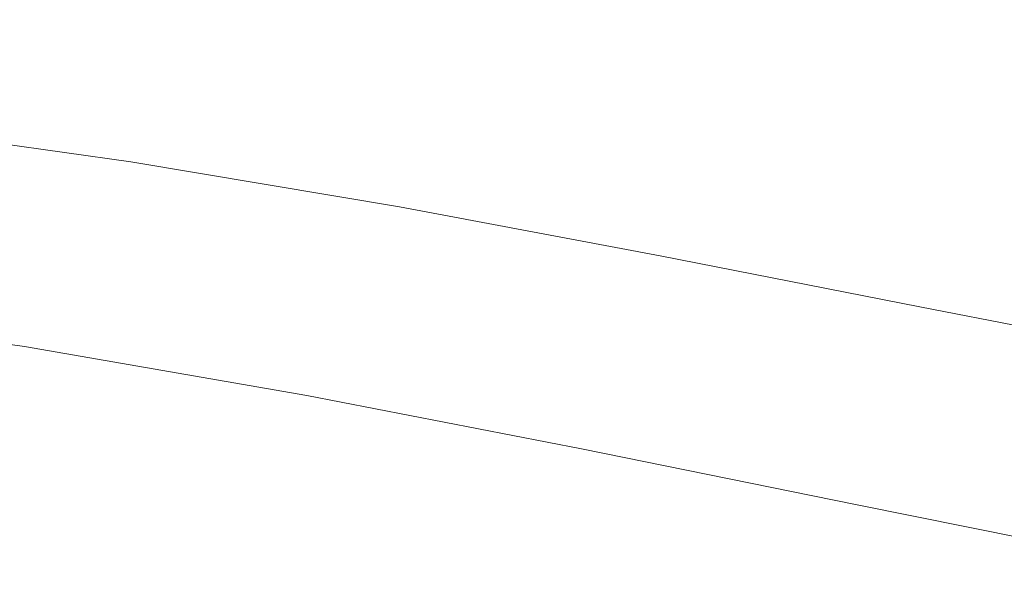
# Model space of a CAD drawing. Extents: x -833 to 667, y -382 to 382.
# Drawn here: x -378 to -242, y -348 to -271 of the extents above; entities that cross this region are included whole.
import ezdxf

# ---------------------------------------------------------------- set-up
doc = ezdxf.new("R2010")
doc.units = 0
doc.header["$LTSCALE"] = 500
doc.header["$MEASUREMENT"] = 0
doc.layers.add('BESCO_AKRYL', color=7, linetype='Continuous')

msp = doc.modelspace()

# ---------------------------------------------------------------- linework, layer by layer
at = {"layer": 'BESCO_AKRYL', "lineweight": 0}
for points, invisible_edges in [([(-258.51, -264.56, 275.18), (-288.83, -258.53, 273.41), (-288.54, -267.46, 300.94), (-257.7, -273.7, 303)], 15), ([(-288.54, -267.46, 300.94), (-319.79, -261.49, 299.19), (-320.09, -269.18, 327.06), (-288.32, -275.33, 329.06)], 15), ([(-254.33, -267.17, 27.47), (-254.84, -270.86, 39.23), (-282.83, -264.69, 38.9), (-282, -261.08, 27.24)], 15), ([(-320.48, -275.5, 355.12), (-320.09, -269.18, 327.06), (-353, -263.51, 325.43), (-353.91, -269.7, 353.28)], 15), ([(-316.59, -275.42, 94.11), (-347.41, -269.62, 93.55), (-344.76, -263.27, 71.71), (-314.5, -268.94, 72.14)], 15), ([(-285.2, -275.08, 72.66), (-314.5, -268.94, 72.14), (-312.7, -263.29, 53.5), (-283.88, -269.3, 53.89)], 15), ([(-226.47, -270.44, 18.8), (-226.6, -273.32, 27.74), (-254.33, -267.17, 27.47), (-253.94, -264.35, 18.62)], 15), ([(-390.8, -269.5, 379.27), (-354.89, -274.68, 380.87), (-353.91, -269.7, 353.28), (-389.29, -264.61, 351.85)], 15), ([(-383.33, -271.27, 117.75), (-379.77, -264.53, 93.12), (-347.41, -269.62, 93.55), (-350.32, -276.49, 118.3)], 15), ([(-254.84, -270.86, 39.23), (-255.48, -275.59, 54.36), (-283.88, -269.3, 53.89), (-282.83, -264.69, 38.9)], 15), ([(-227.91, -270.66, 277.23), (-258.51, -264.56, 275.18), (-257.7, -273.7, 303), (-226.52, -280, 305.39)], 15), ([(-257.7, -273.7, 303), (-288.54, -267.46, 300.94), (-288.32, -275.33, 329.06), (-256.94, -281.75, 331.43)], 15), ([(-226.6, -273.32, 27.74), (-226.76, -277.1, 39.62), (-254.84, -270.86, 39.23), (-254.33, -267.17, 27.47)], 15), ([(-392.31, -273.35, 405.97), (-355.89, -278.61, 407.72), (-354.89, -274.68, 380.87), (-390.8, -269.5, 379.27)], 15), ([(-320.94, -280.59, 382.92), (-320.48, -275.5, 355.12), (-353.91, -269.7, 353.28), (-354.89, -274.68, 380.87)], 15), ([(-318.88, -282.44, 119.01), (-350.32, -276.49, 118.3), (-347.41, -269.62, 93.55), (-316.59, -275.42, 94.11)], 15), ([(-288.19, -281.79, 357.38), (-288.32, -275.33, 329.06), (-320.09, -269.18, 327.06), (-320.48, -275.5, 355.12)], 15), ([(-286.73, -281.71, 94.79), (-316.59, -275.42, 94.11), (-314.5, -268.94, 72.14), (-285.2, -275.08, 72.66)], 15), ([(-256.29, -281.5, 73.29), (-285.2, -275.08, 72.66), (-283.88, -269.3, 53.89), (-255.48, -275.59, 54.36)], 15), ([(-226.76, -277.1, 39.62), (-226.96, -281.93, 54.89), (-255.48, -275.59, 54.36), (-254.84, -270.86, 39.23)], 15), ([(-387.11, -278.24, 144.88), (-383.33, -271.27, 117.75), (-350.32, -276.49, 118.3), (-353.39, -283.59, 145.55)], 15), ([(-393.8, -276.32, 431.48), (-356.89, -281.63, 433.38), (-355.89, -278.61, 407.72), (-392.31, -273.35, 405.97)], 15), ([(-226.52, -280, 305.39), (-257.7, -273.7, 303), (-256.94, -281.75, 331.43), (-225.18, -288.24, 334.16)], 15), ([(-321.44, -284.6, 409.97), (-320.94, -280.59, 382.92), (-354.89, -274.68, 380.87), (-355.89, -278.61, 407.72)], 15), ([(-257.22, -288.28, 95.61), (-286.73, -281.71, 94.79), (-285.2, -275.08, 72.66), (-256.29, -281.5, 73.29)], 15), ([(-393.8, -276.32, 431.48), (-395.21, -278.53, 455.35), (-357.86, -283.89, 457.39), (-356.89, -281.63, 433.38)], 15), ([(-321.28, -289.69, 146.42), (-353.39, -283.59, 145.55), (-350.32, -276.49, 118.3), (-318.88, -282.44, 119.01)], 15), ([(-288.13, -287, 385.42), (-288.19, -281.79, 357.38), (-320.48, -275.5, 355.12), (-320.94, -280.59, 382.92)], 15), ([(-288.38, -288.89, 119.87), (-318.88, -282.44, 119.01), (-316.59, -275.42, 94.11), (-286.73, -281.71, 94.79)], 15), ([(-256.27, -288.37, 360.05), (-256.94, -281.75, 331.43), (-288.32, -275.33, 329.06), (-288.19, -281.79, 357.38)], 15), ([(-227.22, -287.98, 74.01), (-256.29, -281.5, 73.29), (-255.48, -275.59, 54.36), (-226.96, -281.93, 54.89)], 15), ([(-395.21, -278.53, 455.35), (-396.52, -280.14, 477.12), (-358.77, -285.53, 479.29), (-357.86, -283.89, 457.39)], 15), ([(-387.11, -278.24, 144.88), (-353.39, -283.59, 145.55), (-356.52, -290.62, 174.9), (-390.96, -285.13, 174.08)], 15), ([(-321.97, -287.69, 435.82), (-321.44, -284.6, 409.97), (-355.89, -278.61, 407.72), (-356.89, -281.63, 433.38)], 15), ([(-396.52, -280.14, 477.12), (-397.7, -281.28, 496.33), (-359.58, -286.7, 498.61), (-358.77, -285.53, 479.29)], 15), ([(-288.14, -291.11, 412.72), (-288.13, -287, 385.42), (-320.94, -280.59, 382.92), (-321.44, -284.6, 409.97)], 15), ([(-399.47, -282.76, 525.25), (-360.83, -288.2, 527.7), (-360.28, -287.54, 514.9), (-398.69, -282.11, 512.53)], 15), ([(-397.7, -281.28, 496.33), (-398.69, -282.11, 512.53), (-360.28, -287.54, 514.9), (-359.58, -286.7, 498.61)], 15), ([(-321.97, -287.69, 435.82), (-356.89, -281.63, 433.38), (-357.86, -283.89, 457.39), (-322.5, -289.99, 460.01)], 15), ([(-258.22, -295.63, 120.9), (-288.38, -288.89, 119.87), (-286.73, -281.71, 94.79), (-257.22, -288.28, 95.61)], 15), ([(-255.67, -293.7, 388.39), (-256.27, -288.37, 360.05), (-288.19, -281.79, 357.38), (-288.13, -287, 385.42)], 15), ([(-227.5, -294.92, 96.55), (-257.22, -288.28, 95.61), (-256.29, -281.5, 73.29), (-227.22, -287.98, 74.01)], 15), ([(-223.91, -295.01, 363.13), (-225.18, -288.24, 334.16), (-256.94, -281.75, 331.43), (-256.27, -288.37, 360.05)], 15), ([(-400.54, -283.67, 541.98), (-361.58, -289.12, 544.53), (-361.25, -288.71, 537.43), (-400.07, -283.27, 534.93)], 15), ([(-400.07, -283.27, 534.93), (-361.25, -288.71, 537.43), (-360.83, -288.2, 527.7), (-399.47, -282.76, 525.25)], 15), ([(-290.11, -296.31, 147.48), (-321.28, -289.69, 146.42), (-318.88, -282.44, 119.01), (-288.38, -288.89, 119.87)], 15), ([(-401.43, -284.6, 551.65), (-401.68, -284.95, 552.47), (-362.47, -290.43, 555.08), (-362.26, -290.08, 554.26)], 13), ([(-401.18, -284.3, 549.92), (-401.43, -284.6, 551.65), (-362.26, -290.08, 554.26), (-362.06, -289.77, 552.51)], 15), ([(-400.89, -284, 546.83), (-401.18, -284.3, 549.92), (-362.06, -289.77, 552.51), (-361.84, -289.46, 549.41)], 15), ([(-400.89, -284, 546.83), (-361.84, -289.46, 549.41), (-361.58, -289.12, 544.53), (-400.54, -283.67, 541.98)], 15), ([(-322.5, -289.99, 460.01), (-357.86, -283.89, 457.39), (-358.77, -285.53, 479.29), (-323.01, -291.67, 482.07)], 15), ([(-321.28, -289.69, 146.42), (-323.7, -296.87, 175.94), (-356.52, -290.62, 174.9), (-353.39, -283.59, 145.55)], 15), ([(-288.19, -294.26, 438.81), (-288.14, -291.11, 412.72), (-321.44, -284.6, 409.97), (-321.97, -287.69, 435.82)], 15), ([(-402.75, -286.53, 553.22), (-363.41, -292.04, 555.83), (-363.03, -291.39, 555.64), (-402.32, -285.89, 553.03)], 15), ([(-402.32, -285.89, 553.03), (-363.03, -291.39, 555.64), (-362.72, -290.85, 555.4), (-401.96, -285.36, 552.79)], 15), ([(-401.68, -284.95, 552.47), (-401.96, -285.36, 552.79), (-362.72, -290.85, 555.4), (-362.47, -290.43, 555.08)], 15), ([(-390.96, -285.13, 174.08), (-356.52, -290.62, 174.9), (-359.59, -297.29, 205.92), (-394.78, -291.68, 204.97)], 15), ([(-323.01, -291.67, 482.07), (-358.77, -285.53, 479.29), (-359.58, -286.7, 498.61), (-323.48, -292.86, 501.54)], 15), ([(-403.81, -288.12, 553.43), (-364.35, -293.66, 556.05), (-363.85, -292.8, 555.96), (-403.24, -287.27, 553.35)], 15), ([(-403.24, -287.27, 553.35), (-363.85, -292.8, 555.96), (-363.41, -292.04, 555.83), (-402.75, -286.53, 553.22)], 15), ([(-324.2, -294.4, 530.85), (-323.88, -293.72, 517.96), (-360.28, -287.54, 514.9), (-360.83, -288.2, 527.7)], 15), ([(-323.48, -292.86, 501.54), (-359.58, -286.7, 498.61), (-360.28, -287.54, 514.9), (-323.88, -293.72, 517.96)], 15), ([(-255.15, -297.9, 415.98), (-255.67, -293.7, 388.39), (-288.13, -287, 385.42), (-288.14, -291.11, 412.72)], 15), ([(-403.81, -288.12, 553.43), (-404.44, -289.07, 553.49), (-364.9, -294.63, 556.09), (-364.35, -293.66, 556.05)], 15), ([(-324.64, -295.34, 547.8), (-324.44, -294.92, 540.66), (-361.25, -288.71, 537.43), (-361.58, -289.12, 544.53)], 15), ([(-324.44, -294.92, 540.66), (-324.2, -294.4, 530.85), (-360.83, -288.2, 527.7), (-361.25, -288.71, 537.43)], 15), ([(-288.19, -294.26, 438.81), (-321.97, -287.69, 435.82), (-322.5, -289.99, 460.01), (-288.27, -296.62, 463.22)], 15), ([(-259.24, -303.22, 148.75), (-290.11, -296.31, 147.48), (-288.38, -288.89, 119.87), (-258.22, -295.63, 120.9)], 15), ([(-227.78, -302.44, 122.09), (-258.22, -295.63, 120.9), (-257.22, -288.28, 95.61), (-227.5, -294.92, 96.55)], 15), ([(-222.73, -300.46, 391.82), (-223.91, -295.01, 363.13), (-256.27, -288.37, 360.05), (-255.67, -293.7, 388.39)], 15), ([(-405.14, -290.12, 553.51), (-405.9, -291.26, 553.51), (-366.19, -296.86, 556.12), (-365.52, -295.7, 556.12)], 15), ([(-404.44, -289.07, 553.49), (-405.14, -290.12, 553.51), (-365.52, -295.7, 556.12), (-364.9, -294.63, 556.09)], 15), ([(-325.11, -296.32, 557.61), (-362.26, -290.08, 554.26), (-362.47, -290.43, 555.08), (-325.28, -296.67, 558.43)], 11), ([(-324.96, -296, 555.85), (-362.06, -289.77, 552.51), (-362.26, -290.08, 554.26), (-325.11, -296.32, 557.61)], 15), ([(-324.81, -295.69, 552.73), (-361.84, -289.46, 549.41), (-362.06, -289.77, 552.51), (-324.96, -296, 555.85)], 15), ([(-324.81, -295.69, 552.73), (-324.64, -295.34, 547.8), (-361.58, -289.12, 544.53), (-361.84, -289.46, 549.41)], 15), ([(-290.11, -296.31, 147.48), (-291.83, -303.65, 177.22), (-323.7, -296.87, 175.94), (-321.28, -289.69, 146.42)], 15), ([(-288.27, -296.62, 463.22), (-322.5, -289.99, 460.01), (-323.01, -291.67, 482.07), (-288.38, -298.33, 485.48)], 15), ([(-405.9, -291.26, 553.51), (-406.72, -292.5, 553.51), (-366.92, -298.13, 556.11), (-366.19, -296.86, 556.12)], 15), ([(-326.09, -298.32, 559.19), (-325.76, -297.66, 559), (-363.03, -291.39, 555.64), (-363.41, -292.04, 555.83)], 15), ([(-325.76, -297.66, 559), (-325.5, -297.11, 558.75), (-362.72, -290.85, 555.4), (-363.03, -291.39, 555.64)], 15), ([(-325.28, -296.67, 558.43), (-362.47, -290.43, 555.08), (-362.72, -290.85, 555.4), (-325.5, -297.11, 558.75)], 15), ([(-323.7, -296.87, 175.94), (-326.07, -303.68, 207.15), (-359.59, -297.29, 205.92), (-356.52, -290.62, 174.9)], 15), ([(-254.7, -301.13, 442.35), (-255.15, -297.9, 415.98), (-288.14, -291.11, 412.72), (-288.19, -294.26, 438.81)], 15), ([(-407.61, -293.83, 553.51), (-367.7, -299.48, 556.11), (-366.92, -298.13, 556.11), (-406.72, -292.5, 553.51)], 15), ([(-394.78, -291.68, 204.97), (-359.59, -297.29, 205.92), (-362.52, -303.31, 238.23), (-398.43, -297.58, 237.12)], 15), ([(-326.9, -299.98, 559.4), (-326.47, -299.1, 559.32), (-363.85, -292.8, 555.96), (-364.35, -293.66, 556.05)], 15), ([(-326.47, -299.1, 559.32), (-326.09, -298.32, 559.19), (-363.41, -292.04, 555.83), (-363.85, -292.8, 555.96)], 15), ([(-288.49, -299.55, 505.13), (-323.48, -292.86, 501.54), (-323.88, -293.72, 517.96), (-288.59, -300.43, 521.69)], 15), ([(-288.38, -298.33, 485.48), (-323.01, -291.67, 482.07), (-323.48, -292.86, 501.54), (-288.49, -299.55, 505.13)], 15), ([(-408.54, -295.23, 553.5), (-368.52, -300.91, 556.1), (-367.7, -299.48, 556.11), (-407.61, -293.83, 553.51)], 15), ([(-326.9, -299.98, 559.4), (-364.35, -293.66, 556.05), (-364.9, -294.63, 556.09), (-327.39, -300.96, 559.45)], 15), ([(-288.67, -301.12, 534.71), (-288.59, -300.43, 521.69), (-323.88, -293.72, 517.96), (-324.2, -294.4, 530.85)], 15), ([(-254.7, -301.13, 442.35), (-288.19, -294.26, 438.81), (-288.27, -296.62, 463.22), (-254.31, -303.54, 467.02)], 15), ([(-221.64, -304.76, 419.75), (-222.73, -300.46, 391.82), (-255.67, -293.7, 388.39), (-255.15, -297.9, 415.98)], 15), ([(-409.49, -296.67, 553.5), (-369.37, -302.38, 556.1), (-368.52, -300.91, 556.1), (-408.54, -295.23, 553.5)], 15), ([(-327.92, -302.06, 559.47), (-365.52, -295.7, 556.12), (-366.19, -296.86, 556.12), (-328.51, -303.25, 559.47)], 15), ([(-327.39, -300.96, 559.45), (-364.9, -294.63, 556.09), (-365.52, -295.7, 556.12), (-327.92, -302.06, 559.47)], 15), ([(-288.86, -302.45, 556.78), (-324.81, -295.69, 552.73), (-324.96, -296, 555.85), (-288.94, -302.77, 559.93)], 15), ([(-288.86, -302.45, 556.78), (-288.8, -302.09, 551.81), (-324.64, -295.34, 547.8), (-324.81, -295.69, 552.73)], 15), ([(-288.8, -302.09, 551.81), (-288.73, -301.66, 544.6), (-324.44, -294.92, 540.66), (-324.64, -295.34, 547.8)], 15), ([(-288.73, -301.66, 544.6), (-288.67, -301.12, 534.71), (-324.2, -294.4, 530.85), (-324.44, -294.92, 540.66)], 15), ([(-228.04, -310.2, 150.22), (-259.24, -303.22, 148.75), (-258.22, -295.63, 120.9), (-227.78, -302.44, 122.09)], 15), ([(-410.46, -298.13, 553.49), (-370.23, -303.87, 556.09), (-369.37, -302.38, 556.1), (-409.49, -296.67, 553.5)], 15), ([(-328.51, -303.25, 559.47), (-366.19, -296.86, 556.12), (-366.92, -298.13, 556.11), (-329.14, -304.54, 559.46)], 15), ([(-291.83, -303.65, 177.22), (-293.5, -310.62, 208.65), (-326.07, -303.68, 207.15), (-323.7, -296.87, 175.94)], 15), ([(-289.59, -304.46, 563.11), (-289.36, -303.9, 562.86), (-325.5, -297.11, 558.75), (-325.76, -297.66, 559)], 15), ([(-289.18, -303.45, 562.54), (-325.28, -296.67, 558.43), (-325.5, -297.11, 558.75), (-289.36, -303.9, 562.86)], 15), ([(-289.05, -303.09, 561.71), (-325.11, -296.32, 557.61), (-325.28, -296.67, 558.43), (-289.18, -303.45, 562.54)], 11), ([(-288.94, -302.77, 559.93), (-324.96, -296, 555.85), (-325.11, -296.32, 557.61), (-289.05, -303.09, 561.71)], 15), ([(-259.24, -303.22, 148.75), (-260.24, -310.74, 178.73), (-291.83, -303.65, 177.22), (-290.11, -296.31, 147.48)], 15), ([(-254.31, -303.54, 467.02), (-288.27, -296.62, 463.22), (-288.38, -298.33, 485.48), (-253.98, -305.29, 489.52)], 15), ([(-410.46, -298.13, 553.49), (-411.43, -299.58, 553.49), (-371.08, -305.34, 556.08), (-370.23, -303.87, 556.09)], 15), ([(-398.43, -297.58, 237.12), (-362.52, -303.31, 238.23), (-365.19, -308.37, 271.4), (-401.82, -302.55, 270.14)], 15), ([(-329.82, -305.92, 559.45), (-329.14, -304.54, 559.46), (-366.92, -298.13, 556.11), (-367.7, -299.48, 556.11)], 15), ([(-326.07, -303.68, 207.15), (-328.3, -309.83, 239.65), (-362.52, -303.31, 238.23), (-359.59, -297.29, 205.92)], 15), ([(-290.18, -305.93, 563.42), (-289.86, -305.14, 563.29), (-326.09, -298.32, 559.19), (-326.47, -299.1, 559.32)], 15), ([(-289.86, -305.14, 563.29), (-289.59, -304.46, 563.11), (-325.76, -297.66, 559), (-326.09, -298.32, 559.19)], 15), ([(-253.98, -305.29, 489.52), (-288.38, -298.33, 485.48), (-288.49, -299.55, 505.13), (-253.72, -306.54, 509.38)], 15), ([(-220.64, -308.06, 446.44), (-221.64, -304.76, 419.75), (-255.15, -297.9, 415.98), (-254.7, -301.13, 442.35)], 15), ([(-411.43, -299.58, 553.49), (-412.37, -301, 553.48), (-371.91, -306.79, 556.08), (-371.08, -305.34, 556.08)], 15), ([(-330.54, -307.38, 559.45), (-329.82, -305.92, 559.45), (-367.7, -299.48, 556.11), (-368.52, -300.91, 556.1)], 15), ([(-290.55, -306.83, 563.51), (-290.18, -305.93, 563.42), (-326.47, -299.1, 559.32), (-326.9, -299.98, 559.4)], 15), ([(-253.72, -306.54, 509.38), (-288.49, -299.55, 505.13), (-288.59, -300.43, 521.69), (-253.5, -307.44, 526.12)], 15), ([(-412.37, -301, 553.48), (-413.27, -302.36, 553.48), (-372.71, -308.17, 556.07), (-371.91, -306.79, 556.08)], 15), ([(-331.28, -308.88, 559.44), (-330.54, -307.38, 559.45), (-368.52, -300.91, 556.1), (-369.37, -302.38, 556.1)], 15), ([(-290.96, -307.84, 563.55), (-327.39, -300.96, 559.45), (-327.92, -302.06, 559.47), (-291.41, -308.96, 563.57)], 15), ([(-290.55, -306.83, 563.51), (-326.9, -299.98, 559.4), (-327.39, -300.96, 559.45), (-290.96, -307.84, 563.55)], 15), ([(-253.2, -308.7, 549.27), (-253.33, -308.15, 539.27), (-288.67, -301.12, 534.71), (-288.73, -301.66, 544.6)], 15), ([(-253.33, -308.15, 539.27), (-253.5, -307.44, 526.12), (-288.59, -300.43, 521.69), (-288.67, -301.12, 534.71)], 15), ([(-220.64, -308.06, 446.44), (-254.7, -301.13, 442.35), (-254.31, -303.54, 467.02), (-219.75, -310.53, 471.41)], 15), ([(-413.27, -302.36, 553.48), (-414.12, -303.63, 553.48), (-373.46, -309.47, 556.06), (-372.71, -308.17, 556.07)], 15), ([(-404.8, -306.3, 303.62), (-401.82, -302.55, 270.14), (-365.19, -308.37, 271.4), (-367.52, -312.19, 305.03)], 15), ([(-332.02, -310.4, 559.43), (-331.28, -308.88, 559.44), (-369.37, -302.38, 556.1), (-370.23, -303.87, 556.09)], 15), ([(-291.41, -308.96, 563.57), (-327.92, -302.06, 559.47), (-328.51, -303.25, 559.47), (-291.91, -310.18, 563.57)], 15), ([(-253.09, -309.5, 561.58), (-288.86, -302.45, 556.78), (-288.94, -302.77, 559.93), (-253.1, -309.83, 564.76)], 15), ([(-253.09, -309.5, 561.58), (-253.12, -309.14, 556.56), (-288.8, -302.09, 551.81), (-288.86, -302.45, 556.78)], 15), ([(-253.12, -309.14, 556.56), (-253.2, -308.7, 549.27), (-288.73, -301.66, 544.6), (-288.8, -302.09, 551.81)], 15), ([(-414.89, -304.8, 553.47), (-374.14, -310.66, 556.06), (-373.46, -309.47, 556.06), (-414.12, -303.63, 553.48)], 15), ([(-332.02, -310.4, 559.43), (-370.23, -303.87, 556.09), (-371.08, -305.34, 556.08), (-332.76, -311.91, 559.42)], 15), ([(-328.3, -309.83, 239.65), (-330.3, -315, 273.02), (-365.19, -308.37, 271.4), (-362.52, -303.31, 238.23)], 15), ([(-291.91, -310.18, 563.57), (-328.51, -303.25, 559.47), (-329.14, -304.54, 559.46), (-292.45, -311.5, 563.56)], 15), ([(-293.5, -310.62, 208.65), (-295.04, -316.91, 241.39), (-328.3, -309.83, 239.65), (-326.07, -303.68, 207.15)], 15), ([(-260.24, -310.74, 178.73), (-261.17, -317.87, 210.44), (-293.5, -310.62, 208.65), (-291.83, -303.65, 177.22)], 15), ([(-253.56, -311.56, 567.97), (-253.38, -310.99, 567.72), (-289.36, -303.9, 562.86), (-289.59, -304.46, 563.11)], 15), ([(-253.25, -310.53, 567.39), (-289.18, -303.45, 562.54), (-289.36, -303.9, 562.86), (-253.38, -310.99, 567.72)], 15), ([(-253.15, -310.16, 566.55), (-289.05, -303.09, 561.71), (-289.18, -303.45, 562.54), (-253.25, -310.53, 567.39)], 11), ([(-253.1, -309.83, 564.76), (-288.94, -302.77, 559.93), (-289.05, -303.09, 561.71), (-253.15, -310.16, 566.55)], 15), ([(-228.04, -310.2, 150.22), (-228.25, -317.89, 180.5), (-260.24, -310.74, 178.73), (-259.24, -303.22, 148.75)], 15), ([(-219.75, -310.53, 471.41), (-254.31, -303.54, 467.02), (-253.98, -305.29, 489.52), (-218.96, -312.32, 494.18)], 15), ([(-415.6, -305.86, 553.46), (-374.77, -311.74, 556.04), (-374.14, -310.66, 556.06), (-414.89, -304.8, 553.47)], 15), ([(-293.03, -312.91, 563.55), (-292.45, -311.5, 563.56), (-329.14, -304.54, 559.46), (-329.82, -305.92, 559.45)], 15), ([(-254.05, -313.07, 568.29), (-253.79, -312.26, 568.16), (-289.86, -305.14, 563.29), (-290.18, -305.93, 563.42)], 15), ([(-253.79, -312.26, 568.16), (-253.56, -311.56, 567.97), (-289.59, -304.46, 563.11), (-289.86, -305.14, 563.29)], 15), ([(-218.96, -312.32, 494.18), (-253.98, -305.29, 489.52), (-253.72, -306.54, 509.38), (-218.27, -313.6, 514.28)], 15), ([(-416.23, -306.81, 553.41), (-375.33, -312.71, 555.99), (-374.77, -311.74, 556.04), (-415.6, -305.86, 553.46)], 15), ([(-407.41, -308.99, 336.97), (-404.8, -306.3, 303.62), (-367.52, -312.19, 305.03), (-369.51, -314.93, 338.53)], 15), ([(-332.76, -311.91, 559.42), (-371.08, -305.34, 556.08), (-371.91, -306.79, 556.08), (-333.49, -313.38, 559.41)], 15), ([(-293.64, -314.4, 563.54), (-293.03, -312.91, 563.55), (-329.82, -305.92, 559.45), (-330.54, -307.38, 559.45)], 15), ([(-254.35, -313.99, 568.37), (-254.05, -313.07, 568.29), (-290.18, -305.93, 563.42), (-290.55, -306.83, 563.51)], 15), ([(-218.27, -313.6, 514.28), (-253.72, -306.54, 509.38), (-253.5, -307.44, 526.12), (-217.71, -314.52, 531.23)], 15), ([(-416.79, -307.66, 553.32), (-417.28, -308.41, 553.17), (-376.25, -314.34, 555.75), (-375.82, -313.58, 555.9)], 15), ([(-416.79, -307.66, 553.32), (-375.82, -313.58, 555.9), (-375.33, -312.71, 555.99), (-416.23, -306.81, 553.41)], 15), ([(-333.49, -313.38, 559.41), (-371.91, -306.79, 556.08), (-372.71, -308.17, 556.07), (-334.18, -314.8, 559.4)], 15), ([(-294.26, -315.94, 563.53), (-293.64, -314.4, 563.54), (-330.54, -307.38, 559.45), (-331.28, -308.88, 559.44)], 15), ([(-254.68, -315.02, 568.42), (-290.96, -307.84, 563.55), (-291.41, -308.96, 563.57), (-255.05, -316.17, 568.43)], 15), ([(-254.35, -313.99, 568.37), (-290.55, -306.83, 563.51), (-290.96, -307.84, 563.55), (-254.68, -315.02, 568.42)], 15), ([(-217.27, -315.24, 544.54), (-217.71, -314.52, 531.23), (-253.5, -307.44, 526.12), (-253.33, -308.15, 539.27)], 15), ([(-417.7, -309.06, 552.95), (-418.04, -309.6, 552.64), (-376.94, -315.56, 555.22), (-376.63, -315, 555.53)], 15), ([(-417.28, -308.41, 553.17), (-417.7, -309.06, 552.95), (-376.63, -315, 555.53), (-376.25, -314.34, 555.75)], 15), ([(-409.67, -310.78, 369.59), (-407.41, -308.99, 336.97), (-369.51, -314.93, 338.53), (-371.21, -316.76, 371.31)], 15), ([(-334.18, -314.8, 559.4), (-372.71, -308.17, 556.07), (-373.46, -309.47, 556.06), (-334.83, -316.13, 559.39)], 15), ([(-332, -318.91, 306.85), (-367.52, -312.19, 305.03), (-365.19, -308.37, 271.4), (-330.3, -315, 273.02)], 15), ([(-294.9, -317.49, 563.51), (-294.26, -315.94, 563.53), (-331.28, -308.88, 559.44), (-332.02, -310.4, 559.43)], 15), ([(-255.05, -316.17, 568.43), (-291.41, -308.96, 563.57), (-291.91, -310.18, 563.57), (-255.46, -317.41, 568.43)], 15), ([(-216.93, -315.81, 554.66), (-217.27, -315.24, 544.54), (-253.33, -308.15, 539.27), (-253.2, -308.7, 549.27)], 15), ([(-216.7, -316.26, 562.04), (-216.93, -315.81, 554.66), (-253.2, -308.7, 549.27), (-253.12, -309.14, 556.56)], 15), ([(-216.55, -316.63, 567.12), (-216.7, -316.26, 562.04), (-253.12, -309.14, 556.56), (-253.09, -309.5, 561.58)], 15), ([(-418.66, -310.9, 548.23), (-377.52, -316.88, 550.78), (-377.48, -316.66, 553.11), (-418.64, -310.68, 550.54)], 15), ([(-418.64, -310.68, 550.54), (-377.48, -316.66, 553.11), (-377.37, -316.38, 554.27), (-418.52, -310.4, 551.71)], 15), ([(-418.52, -310.4, 551.71), (-377.37, -316.38, 554.27), (-377.18, -316.02, 554.8), (-418.32, -310.05, 552.23)], 11), ([(-418.04, -309.6, 552.64), (-418.32, -310.05, 552.23), (-377.18, -316.02, 554.8), (-376.94, -315.56, 555.22)], 15), ([(-335.97, -318.45, 559.36), (-335.43, -317.34, 559.38), (-374.14, -310.66, 556.06), (-374.77, -311.74, 556.04)], 15), ([(-335.43, -317.34, 559.38), (-334.83, -316.13, 559.39), (-373.46, -309.47, 556.06), (-374.14, -310.66, 556.06)], 15), ([(-294.9, -317.49, 563.51), (-332.02, -310.4, 559.43), (-332.76, -311.91, 559.42), (-295.53, -319.04, 563.5)], 15), ([(-295.04, -316.91, 241.39), (-296.38, -322.2, 275), (-330.3, -315, 273.02), (-328.3, -309.83, 239.65)], 15), ([(-261.17, -317.87, 210.44), (-261.99, -324.3, 243.46), (-295.04, -316.91, 241.39), (-293.5, -310.62, 208.65)], 15), ([(-255.46, -317.41, 568.43), (-291.91, -310.18, 563.57), (-292.45, -311.5, 563.56), (-255.9, -318.76, 568.42)], 15), ([(-228.25, -317.89, 180.5), (-228.38, -325.19, 212.52), (-261.17, -317.87, 210.44), (-260.24, -310.74, 178.73)], 15), ([(-216.54, -317.68, 573.01), (-253.25, -310.53, 567.39), (-253.38, -310.99, 567.72), (-216.64, -318.15, 573.34)], 15), ([(-216.48, -317.3, 572.16), (-253.15, -310.16, 566.55), (-253.25, -310.53, 567.39), (-216.54, -317.68, 573.01)], 11), ([(-216.48, -316.96, 570.34), (-253.1, -309.83, 564.76), (-253.15, -310.16, 566.55), (-216.48, -317.3, 572.16)], 15), ([(-216.55, -316.63, 567.12), (-253.09, -309.5, 561.58), (-253.1, -309.83, 564.76), (-216.48, -316.96, 570.34)], 15), ([(-418.56, -311.08, 544.24), (-377.47, -317.07, 546.77), (-377.52, -316.88, 550.78), (-418.66, -310.9, 548.23)], 15), ([(-418.56, -311.08, 544.24), (-418.33, -311.25, 538.06), (-377.32, -317.24, 540.56), (-377.47, -317.07, 546.77)], 15), ([(-418.33, -311.25, 538.06), (-417.95, -311.42, 529.16), (-377.07, -317.41, 531.62), (-377.32, -317.24, 540.56)], 15), ([(-417.95, -311.42, 529.16), (-417.41, -311.61, 517.04), (-376.7, -317.61, 519.44), (-377.07, -317.41, 531.62)], 15), ([(-417.41, -311.61, 517.04), (-416.69, -311.85, 501.16), (-376.21, -317.85, 503.5), (-376.7, -317.61, 519.44)], 15), ([(-415.77, -312.15, 481.02), (-375.58, -318.15, 483.26), (-376.21, -317.85, 503.5), (-416.69, -311.85, 501.16)], 15), ([(-411.62, -311.83, 400.9), (-372.64, -317.83, 402.76), (-373.83, -318.31, 432.3), (-413.26, -312.3, 430.3)], 15), ([(-411.62, -311.83, 400.9), (-409.67, -310.78, 369.59), (-371.21, -316.76, 371.31), (-372.64, -317.83, 402.76)], 15), ([(-336.46, -319.44, 559.31), (-335.97, -318.45, 559.36), (-374.77, -311.74, 556.04), (-375.33, -312.71, 555.99)], 15), ([(-295.53, -319.04, 563.5), (-332.76, -311.91, 559.42), (-333.49, -313.38, 559.41), (-296.14, -320.55, 563.49)], 15), ([(-256.38, -320.21, 568.41), (-255.9, -318.76, 568.42), (-292.45, -311.5, 563.56), (-293.03, -312.91, 563.55)], 15), ([(-216.94, -319.45, 573.78), (-216.77, -318.74, 573.59), (-253.56, -311.56, 567.97), (-253.79, -312.26, 568.16)], 15), ([(-216.77, -318.74, 573.59), (-216.64, -318.15, 573.34), (-253.38, -310.99, 567.72), (-253.56, -311.56, 567.97)], 15), ([(-414.64, -312.35, 457.2), (-374.8, -318.36, 459.33), (-375.58, -318.15, 483.26), (-415.77, -312.15, 481.02)], 15), ([(-413.26, -312.3, 430.3), (-373.83, -318.31, 432.3), (-374.8, -318.36, 459.33), (-414.64, -312.35, 457.2)], 15), ([(-336.89, -320.32, 559.22), (-336.46, -319.44, 559.31), (-375.33, -312.71, 555.99), (-375.82, -313.58, 555.9)], 15), ([(-333.42, -321.71, 340.55), (-369.51, -314.93, 338.53), (-367.52, -312.19, 305.03), (-332, -318.91, 306.85)], 15), ([(-296.14, -320.55, 563.49), (-333.49, -313.38, 559.41), (-334.18, -314.8, 559.4), (-296.73, -321.99, 563.48)], 15), ([(-256.88, -321.74, 568.39), (-256.38, -320.21, 568.41), (-293.03, -312.91, 563.55), (-293.64, -314.4, 563.54)], 15), ([(-217.36, -321.22, 574), (-217.13, -320.27, 573.91), (-254.05, -313.07, 568.29), (-254.35, -313.99, 568.37)], 15), ([(-217.13, -320.27, 573.91), (-216.94, -319.45, 573.78), (-253.79, -312.26, 568.16), (-254.05, -313.07, 568.29)], 15), ([(-337.27, -321.1, 559.06), (-376.25, -314.34, 555.75), (-376.63, -315, 555.53), (-337.59, -321.78, 558.84)], 15), ([(-336.89, -320.32, 559.22), (-375.82, -313.58, 555.9), (-376.25, -314.34, 555.75), (-337.27, -321.1, 559.06)], 15), ([(-296.73, -321.99, 563.48), (-334.18, -314.8, 559.4), (-334.83, -316.13, 559.39), (-297.29, -323.35, 563.47)], 15), ([(-257.39, -323.31, 568.38), (-256.88, -321.74, 568.39), (-293.64, -314.4, 563.54), (-294.26, -315.94, 563.53)], 15), ([(-217.36, -321.22, 574), (-254.35, -313.99, 568.37), (-254.68, -315.02, 568.42), (-217.62, -322.28, 574.04)], 15), ([(-338.25, -323.18, 557.58), (-338.09, -322.81, 558.11), (-377.18, -316.02, 554.8), (-377.37, -316.38, 554.27)], 13), ([(-337.87, -322.35, 558.53), (-376.94, -315.56, 555.22), (-377.18, -316.02, 554.8), (-338.09, -322.81, 558.11)], 15), ([(-337.59, -321.78, 558.84), (-376.63, -315, 555.53), (-376.94, -315.56, 555.22), (-337.87, -322.35, 558.53)], 15), ([(-334.59, -323.57, 373.52), (-371.21, -316.76, 371.31), (-369.51, -314.93, 338.53), (-333.42, -321.71, 340.55)], 15), ([(-297.8, -324.59, 563.46), (-297.29, -323.35, 563.47), (-334.83, -316.13, 559.39), (-335.43, -317.34, 559.38)], 15), ([(-297.46, -326.19, 309.08), (-332, -318.91, 306.85), (-330.3, -315, 273.02), (-296.38, -322.2, 275)], 15), ([(-257.91, -324.9, 568.36), (-257.39, -323.31, 568.38), (-294.26, -315.94, 563.53), (-294.9, -317.49, 563.51)], 15), ([(-217.91, -323.44, 574.06), (-255.05, -316.17, 568.43), (-255.46, -317.41, 568.43), (-218.22, -324.72, 574.06)], 15), ([(-217.62, -322.28, 574.04), (-254.68, -315.02, 568.42), (-255.05, -316.17, 568.43), (-217.91, -323.44, 574.06)], 15), ([(-338.42, -323.69, 554.06), (-338.36, -323.47, 556.4), (-377.48, -316.66, 553.11), (-377.52, -316.88, 550.78)], 15), ([(-338.41, -323.88, 550.03), (-338.42, -323.69, 554.06), (-377.52, -316.88, 550.78), (-377.47, -317.07, 546.77)], 15), ([(-338.36, -323.47, 556.4), (-338.25, -323.18, 557.58), (-377.37, -316.38, 554.27), (-377.48, -316.66, 553.11)], 15), ([(-338.41, -323.88, 550.03), (-377.47, -317.07, 546.77), (-377.32, -317.24, 540.56), (-338.34, -324.06, 543.78)], 15), ([(-338.34, -324.06, 543.78), (-377.32, -317.24, 540.56), (-377.07, -317.41, 531.62), (-338.2, -324.23, 534.79)], 15), ([(-338.2, -324.23, 534.79), (-377.07, -317.41, 531.62), (-376.7, -317.61, 519.44), (-337.99, -324.44, 522.54)], 15), ([(-335.54, -324.66, 405.16), (-372.64, -317.83, 402.76), (-371.21, -316.76, 371.31), (-334.59, -323.57, 373.52)], 15), ([(-298.26, -325.72, 563.43), (-297.8, -324.59, 563.46), (-335.43, -317.34, 559.38), (-335.97, -318.45, 559.36)], 15), ([(-261.99, -324.3, 243.46), (-262.64, -329.72, 277.36), (-296.38, -322.2, 275), (-295.04, -316.91, 241.39)], 15), ([(-257.91, -324.9, 568.36), (-294.9, -317.49, 563.51), (-295.53, -319.04, 563.5), (-258.43, -326.48, 568.35)], 15), ([(-218.22, -324.72, 574.06), (-255.46, -317.41, 568.43), (-255.9, -318.76, 568.42), (-218.56, -326.1, 574.04)], 15), ([(-337.99, -324.44, 522.54), (-376.7, -317.61, 519.44), (-376.21, -317.85, 503.5), (-337.71, -324.68, 506.5)], 15), ([(-337.35, -325, 486.14), (-337.71, -324.68, 506.5), (-376.21, -317.85, 503.5), (-375.58, -318.15, 483.26)], 15), ([(-336.89, -325.21, 462.07), (-337.35, -325, 486.14), (-375.58, -318.15, 483.26), (-374.8, -318.36, 459.33)], 15), ([(-336.3, -325.15, 434.88), (-336.89, -325.21, 462.07), (-374.8, -318.36, 459.33), (-373.83, -318.31, 432.3)], 15), ([(-335.54, -324.66, 405.16), (-336.3, -325.15, 434.88), (-373.83, -318.31, 432.3), (-372.64, -317.83, 402.76)], 15), ([(-298.67, -326.74, 563.38), (-298.26, -325.72, 563.43), (-335.97, -318.45, 559.36), (-336.46, -319.44, 559.31)], 15), ([(-298.31, -329.06, 343.03), (-333.42, -321.71, 340.55), (-332, -318.91, 306.85), (-297.46, -326.19, 309.08)], 15), ([(-228.38, -325.19, 212.52), (-228.42, -331.77, 245.86), (-261.99, -324.3, 243.46), (-261.17, -317.87, 210.44)], 15), ([(-218.93, -327.59, 574.03), (-218.56, -326.1, 574.04), (-255.9, -318.76, 568.42), (-256.38, -320.21, 568.41)], 15), ([(-299.04, -327.64, 563.29), (-298.67, -326.74, 563.38), (-336.46, -319.44, 559.31), (-336.89, -320.32, 559.22)], 15), ([(-258.43, -326.48, 568.35), (-295.53, -319.04, 563.5), (-296.14, -320.55, 563.49), (-258.93, -328.02, 568.34)], 15), ([(-219.32, -329.15, 574.01), (-218.93, -327.59, 574.03), (-256.38, -320.21, 568.41), (-256.88, -321.74, 568.39)], 15), ([(-299.36, -328.44, 563.13), (-337.27, -321.1, 559.06), (-337.59, -321.78, 558.84), (-299.64, -329.13, 562.9)], 15), ([(-299.04, -327.64, 563.29), (-336.89, -320.32, 559.22), (-337.27, -321.1, 559.06), (-299.36, -328.44, 563.13)], 15), ([(-258.93, -328.02, 568.34), (-296.14, -320.55, 563.49), (-296.73, -321.99, 563.48), (-259.42, -329.5, 568.32)], 15), ([(-300.21, -330.56, 561.63), (-300.07, -330.19, 562.17), (-338.09, -322.81, 558.11), (-338.25, -323.18, 557.58)], 13), ([(-299.87, -329.71, 562.59), (-337.87, -322.35, 558.53), (-338.09, -322.81, 558.11), (-300.07, -330.19, 562.17)], 15), ([(-299.64, -329.13, 562.9), (-337.59, -321.78, 558.84), (-337.87, -322.35, 558.53), (-299.87, -329.71, 562.59)], 15), ([(-298.96, -330.96, 376.23), (-334.59, -323.57, 373.52), (-333.42, -321.71, 340.55), (-298.31, -329.06, 343.03)], 15), ([(-263.09, -333.8, 311.73), (-297.46, -326.19, 309.08), (-296.38, -322.2, 275), (-262.64, -329.72, 277.36)], 15), ([(-259.42, -329.5, 568.32), (-296.73, -321.99, 563.48), (-297.29, -323.35, 563.47), (-259.87, -330.89, 568.31)], 15), ([(-219.71, -330.75, 574), (-219.32, -329.15, 574.01), (-256.88, -321.74, 568.39), (-257.39, -323.31, 568.38)], 15), ([(-300.39, -331.09, 558.09), (-300.32, -330.86, 560.45), (-338.36, -323.47, 556.4), (-338.42, -323.69, 554.06)], 15), ([(-300.42, -331.28, 554.02), (-300.39, -331.09, 558.09), (-338.42, -323.69, 554.06), (-338.41, -323.88, 550.03)], 15), ([(-300.42, -331.28, 554.02), (-338.41, -323.88, 550.03), (-338.34, -324.06, 543.78), (-300.42, -331.46, 547.73)], 15), ([(-300.32, -330.86, 560.45), (-300.21, -330.56, 561.63), (-338.25, -323.18, 557.58), (-338.36, -323.47, 556.4)], 15), ([(-300.42, -331.46, 547.73), (-338.34, -324.06, 543.78), (-338.2, -324.23, 534.79), (-300.4, -331.64, 538.68)], 15), ([(-300.4, -331.64, 538.68), (-338.2, -324.23, 534.79), (-337.99, -324.44, 522.54), (-300.34, -331.85, 526.33)], 15), ([(-299.45, -332.08, 408.1), (-335.54, -324.66, 405.16), (-334.59, -323.57, 373.52), (-298.96, -330.96, 376.23)], 15), ([(-260.29, -332.17, 568.3), (-259.87, -330.89, 568.31), (-297.29, -323.35, 563.47), (-297.8, -324.59, 563.46)], 15), ([(-228.42, -331.77, 245.86), (-228.33, -337.31, 280.1), (-262.64, -329.72, 277.36), (-261.99, -324.3, 243.46)], 15), ([(-220.11, -332.38, 573.98), (-219.71, -330.75, 574), (-257.39, -323.31, 568.38), (-257.91, -324.9, 568.36)], 15), ([(-300.34, -331.85, 526.33), (-337.99, -324.44, 522.54), (-337.71, -324.68, 506.5), (-300.26, -332.1, 510.18)], 15), ([(-300.17, -332.42, 489.67), (-300.26, -332.1, 510.18), (-337.71, -324.68, 506.5), (-337.35, -325, 486.14)], 15), ([(-300.02, -332.64, 465.42), (-300.17, -332.42, 489.67), (-337.35, -325, 486.14), (-336.89, -325.21, 462.07)], 15), ([(-299.79, -332.58, 438.03), (-300.02, -332.64, 465.42), (-336.89, -325.21, 462.07), (-336.3, -325.15, 434.88)], 15), ([(-299.45, -332.08, 408.1), (-299.79, -332.58, 438.03), (-336.3, -325.15, 434.88), (-335.54, -324.66, 405.16)], 15), ([(-261, -334.36, 568.22), (-260.66, -333.32, 568.27), (-298.26, -325.72, 563.43), (-298.67, -326.74, 563.38)], 15), ([(-260.66, -333.32, 568.27), (-260.29, -332.17, 568.3), (-297.8, -324.59, 563.46), (-298.26, -325.72, 563.43)], 15), ([(-220.11, -332.38, 573.98), (-257.91, -324.9, 568.36), (-258.43, -326.48, 568.35), (-220.51, -334, 573.97)], 15), ([(-261.31, -335.29, 568.12), (-261, -334.36, 568.22), (-298.67, -326.74, 563.38), (-299.04, -327.64, 563.29)], 15), ([(-263.36, -336.73, 345.97), (-298.31, -329.06, 343.03), (-297.46, -326.19, 309.08), (-263.09, -333.8, 311.73)], 15), ([(-220.51, -334, 573.97), (-258.43, -326.48, 568.35), (-258.93, -328.02, 568.34), (-220.9, -335.57, 573.95)], 15), ([(-261.57, -336.1, 567.96), (-299.36, -328.44, 563.13), (-299.64, -329.13, 562.9), (-261.81, -336.81, 567.73)], 15), ([(-261.31, -335.29, 568.12), (-299.04, -327.64, 563.29), (-299.36, -328.44, 563.13), (-261.57, -336.1, 567.96)], 15), ([(-220.9, -335.57, 573.95), (-258.93, -328.02, 568.34), (-259.42, -329.5, 568.32), (-221.28, -337.09, 573.94)], 15), ([(-262, -337.4, 567.41), (-299.87, -329.71, 562.59), (-300.07, -330.19, 562.17), (-262.16, -337.89, 566.99)], 15), ([(-261.81, -336.81, 567.73), (-299.64, -329.13, 562.9), (-299.87, -329.71, 562.59), (-262, -337.4, 567.41)], 15), ([(-263.48, -338.68, 379.46), (-298.96, -330.96, 376.23), (-298.31, -329.06, 343.03), (-263.36, -336.73, 345.97)], 15), ([(-228.1, -341.49, 314.81), (-263.09, -333.8, 311.73), (-262.64, -329.72, 277.36), (-228.33, -337.31, 280.1)], 15), ([(-221.28, -337.09, 573.94), (-259.42, -329.5, 568.32), (-259.87, -330.89, 568.31), (-221.63, -338.51, 573.93)], 15), ([(-262.55, -339.01, 558.77), (-262.48, -338.81, 562.87), (-300.39, -331.09, 558.09), (-300.42, -331.28, 554.02)], 15), ([(-262.48, -338.81, 562.87), (-262.39, -338.58, 565.25), (-300.32, -330.86, 560.45), (-300.39, -331.09, 558.09)], 15), ([(-262.39, -338.58, 565.25), (-262.29, -338.28, 566.44), (-300.21, -330.56, 561.63), (-300.32, -330.86, 560.45)], 15), ([(-262.29, -338.28, 566.44), (-262.16, -337.89, 566.99), (-300.07, -330.19, 562.17), (-300.21, -330.56, 561.63)], 13), ([(-263.49, -339.83, 411.6), (-299.45, -332.08, 408.1), (-298.96, -330.96, 376.23), (-263.48, -338.68, 379.46)], 15), ([(-221.95, -339.81, 573.91), (-221.63, -338.51, 573.93), (-259.87, -330.89, 568.31), (-260.29, -332.17, 568.3)], 15), ([(-262.55, -339.01, 558.77), (-300.42, -331.28, 554.02), (-300.42, -331.46, 547.73), (-262.63, -339.19, 552.43)], 15), ([(-262.63, -339.19, 552.43), (-300.42, -331.46, 547.73), (-300.4, -331.64, 538.68), (-262.71, -339.38, 543.29)], 15), ([(-262.71, -339.38, 543.29), (-300.4, -331.64, 538.68), (-300.34, -331.85, 526.33), (-262.81, -339.59, 530.85)], 15), ([(-262.81, -339.59, 530.85), (-300.34, -331.85, 526.33), (-300.26, -332.1, 510.18), (-262.94, -339.85, 514.55)], 15), ([(-263.1, -340.18, 493.87), (-262.94, -339.85, 514.55), (-300.26, -332.1, 510.18), (-300.17, -332.42, 489.67)], 15), ([(-263.27, -340.4, 469.41), (-263.1, -340.18, 493.87), (-300.17, -332.42, 489.67), (-300.02, -332.64, 465.42)], 15), ([(-263.49, -339.83, 411.6), (-263.4, -340.34, 441.79), (-299.79, -332.58, 438.03), (-299.45, -332.08, 408.1)], 15), ([(-222.24, -340.99, 573.89), (-221.95, -339.81, 573.91), (-260.29, -332.17, 568.3), (-260.66, -333.32, 568.27)], 15), ([(-263.4, -340.34, 441.79), (-263.27, -340.4, 469.41), (-300.02, -332.64, 465.42), (-299.79, -332.58, 438.03)], 15), ([(-227.74, -344.49, 349.38), (-263.36, -336.73, 345.97), (-263.09, -333.8, 311.73), (-228.1, -341.49, 314.81)], 15), ([(-222.51, -342.06, 573.83), (-222.24, -340.99, 573.89), (-260.66, -333.32, 568.27), (-261, -334.36, 568.22)], 15), ([(-222.74, -343.01, 573.73), (-222.51, -342.06, 573.83), (-261, -334.36, 568.22), (-261.31, -335.29, 568.12)], 15), ([(-222.95, -343.84, 573.57), (-261.57, -336.1, 567.96), (-261.81, -336.81, 567.73), (-223.13, -344.56, 573.34)], 15), ([(-222.74, -343.01, 573.73), (-261.31, -335.29, 568.12), (-261.57, -336.1, 567.96), (-222.95, -343.84, 573.57)], 15), ([(-227.3, -346.48, 383.21), (-263.48, -338.68, 379.46), (-263.36, -336.73, 345.97), (-227.74, -344.49, 349.38)], 15), ([(-223.52, -346.06, 572.04), (-223.42, -345.67, 572.59), (-262.16, -337.89, 566.99), (-262.29, -338.28, 566.44)], 13), ([(-223.29, -345.17, 573.02), (-262, -337.4, 567.41), (-262.16, -337.89, 566.99), (-223.42, -345.67, 572.59)], 15), ([(-223.13, -344.56, 573.34), (-261.81, -336.81, 567.73), (-262, -337.4, 567.41), (-223.29, -345.17, 573.02)], 15), ([(-226.8, -347.65, 415.67), (-263.49, -339.83, 411.6), (-263.48, -338.68, 379.46), (-227.3, -346.48, 383.21)], 15), ([(-223.99, -347, 557.88), (-262.63, -339.19, 552.43), (-262.71, -339.38, 543.29), (-224.2, -347.19, 548.66)], 15), ([(-223.84, -346.82, 564.29), (-262.55, -339.01, 558.77), (-262.63, -339.19, 552.43), (-223.99, -347, 557.88)], 15), ([(-223.84, -346.82, 564.29), (-223.72, -346.61, 568.43), (-262.48, -338.81, 562.87), (-262.55, -339.01, 558.77)], 15), ([(-223.72, -346.61, 568.43), (-223.62, -346.37, 570.83), (-262.39, -338.58, 565.25), (-262.48, -338.81, 562.87)], 15), ([(-223.62, -346.37, 570.83), (-223.52, -346.06, 572.04), (-262.29, -338.28, 566.44), (-262.39, -338.58, 565.25)], 15), ([(-226.8, -347.65, 415.67), (-226.27, -348.18, 446.15), (-263.4, -340.34, 441.79), (-263.49, -339.83, 411.6)], 15), ([(-226.27, -348.18, 446.15), (-225.74, -348.24, 474.05), (-263.27, -340.4, 469.41), (-263.4, -340.34, 441.79)], 15), ([(-225.74, -348.24, 474.05), (-225.24, -348.01, 498.75), (-263.1, -340.18, 493.87), (-263.27, -340.4, 469.41)], 15), ([(-225.24, -348.01, 498.75), (-224.8, -347.67, 519.63), (-262.94, -339.85, 514.55), (-263.1, -340.18, 493.87)], 15), ([(-224.46, -347.41, 536.09), (-262.81, -339.59, 530.85), (-262.94, -339.85, 514.55), (-224.8, -347.67, 519.63)], 15), ([(-224.2, -347.19, 548.66), (-262.71, -339.38, 543.29), (-262.81, -339.59, 530.85), (-224.46, -347.41, 536.09)], 15)]:
    msp.add_3dface(points, dxfattribs=dict(at, invisible_edges=invisible_edges))

doc.saveas('drawing.dxf')
